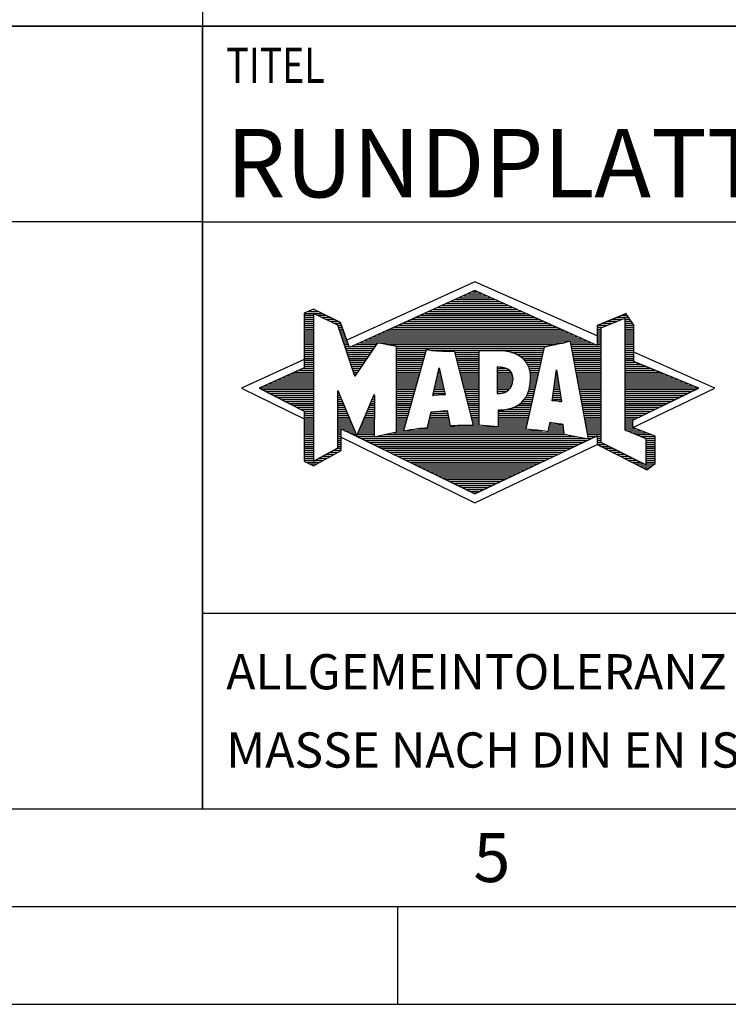
# Model space of a CAD drawing. Units: millimetres. Extents: x 0 to 420, y 0 to 297.
# Drawn here: x 211 to 247, y 0 to 50 of the extents above; entities that cross this region are included whole.
import ezdxf

# ---------------------------------------------------------------- set-up
doc = ezdxf.new("R2010")
doc.units = ezdxf.units.MM
doc.header["$LTSCALE"] = 23.1
doc.layers.add('607426917-000-00-ED1_CL', color=7, linetype='CONTINUOUS')
doc.layers.add('607426917-000-00-ED1_FORMAT', color=7, linetype='CONTINUOUS')
doc.styles.get("Standard").update_dxf_attribs({"font": 'TXT.SHX', "width": 0.7})

# ---------------------------------------------------------------- blocks, each defined once
blk = doc.blocks.new('TITLEBLOCK_BL2', base_point=(315, 30))
at = {"layer": '607426917-000-00-ED1_FORMAT', "color": 7, "linetype": 'CONTINUOUS'}
for p, q in [((410, 50), (220, 50)), ((220, 10), (220, 50)), ((220, 40), (410, 40)), ((220, 20), (410, 20))]:
    blk.add_line(p, q, dxfattribs=at)
at = {"layer": '607426917-000-00-ED1_FORMAT', "color": 2, "linetype": 'CONTINUOUS', "width": 0.780952}
blk.add_text('TITEL', height=1.8, dxfattribs=at).set_placement((221.225, 47.1))
blk = doc.blocks.new('COPYRIGHT_BL3', base_point=(185, 30))
at = {"layer": '607426917-000-00-ED1_FORMAT', "color": 7, "linetype": 'CONTINUOUS'}
for p, q in [((220, 50), (150, 50)), ((220, 40), (150, 40))]:
    blk.add_line(p, q, dxfattribs=at)
blk = doc.blocks.new('FIRMENLOGO_BL4', base_point=(251.34, 30.061))
at = {"layer": '607426917-000-00-ED1_FORMAT', "color": 9, "linetype": 'CONTINUOUS'}
for p, q in [((233.95, 36.94), (227.391, 33.954)), ((240.202, 34.17), (233.95, 36.94)), ((233.598, 36.321), (234.305, 36.321)), ((233.819, 36.421), (234.083, 36.421)), ((232.496, 35.821), (235.419, 35.821)), ((232.716, 35.921), (235.196, 35.921)), ((232.937, 36.021), (234.973, 36.021)), ((233.157, 36.121), (234.751, 36.121)), ((233.378, 36.221), (234.528, 36.221)), ((225.207, 35.321), (226.109, 35.321)), ((225.431, 35.421), (225.901, 35.421)), ((225.666, 35.521), (225.692, 35.521)), ((231.393, 35.321), (236.532, 35.321)), ((231.614, 35.421), (236.309, 35.421)), ((231.834, 35.521), (236.087, 35.521)), ((232.055, 35.621), (235.864, 35.621)), ((232.275, 35.721), (235.641, 35.721)), ((225.207, 35.221), (225.683, 35.221)), ((225.207, 35.121), (225.683, 35.121)), ((225.207, 35.021), (225.683, 35.021)), ((225.208, 34.921), (225.683, 34.921)), ((225.208, 34.821), (225.683, 34.821)), ((225.884, 35.221), (226.318, 35.221)), ((226.093, 35.121), (226.526, 35.121)), ((226.302, 35.021), (226.735, 35.021)), ((226.512, 34.921), (226.943, 34.921)), ((226.721, 34.821), (227.089, 34.821)), ((230.291, 34.821), (237.645, 34.821)), ((230.511, 34.921), (237.422, 34.921)), ((230.732, 35.021), (237.2, 35.021)), ((230.952, 35.121), (236.977, 35.121)), ((231.173, 35.221), (236.754, 35.221)), ((240.409, 34.585), (241.61, 35.078)), ((240.478, 34.821), (240.984, 34.821)), ((240.719, 34.921), (241.228, 34.921)), ((240.961, 35.021), (241.472, 35.021)), ((241.202, 35.121), (241.804, 35.121)), ((241.444, 35.221), (241.738, 35.221)), ((241.61, 35.078), (241.61, 29.359)), ((241.61, 35.021), (241.873, 35.021)), ((241.61, 34.921), (241.943, 34.921)), ((241.61, 34.821), (242.013, 34.821)), ((225.208, 34.721), (225.683, 34.721)), ((225.208, 34.621), (225.683, 34.621)), ((225.208, 34.521), (225.683, 34.521)), ((225.208, 34.421), (225.683, 34.421)), ((225.208, 34.321), (225.683, 34.321)), ((226.93, 34.721), (227.124, 34.721)), ((226.972, 34.621), (227.158, 34.621)), ((227.005, 34.521), (227.193, 34.521)), ((227.038, 34.421), (227.228, 34.421)), ((227.072, 34.321), (227.263, 34.321)), ((229.189, 34.321), (238.758, 34.321)), ((229.409, 34.421), (238.535, 34.421)), ((229.63, 34.521), (238.313, 34.521)), ((229.85, 34.621), (238.09, 34.621)), ((230.071, 34.721), (237.868, 34.721)), ((240.202, 34.421), (240.409, 34.421)), ((240.202, 34.321), (240.409, 34.321)), ((240.203, 34.621), (240.497, 34.621)), ((240.203, 34.521), (240.409, 34.521)), ((240.236, 34.721), (240.74, 34.721)), ((240.409, 28.721), (240.409, 34.585)), ((241.61, 34.721), (242.079, 34.721)), ((241.61, 34.621), (242.079, 34.621)), ((241.61, 34.521), (242.079, 34.521)), ((241.61, 34.421), (242.079, 34.421)), ((241.61, 34.321), (242.079, 34.321)), ((225.208, 34.221), (225.683, 34.221)), ((225.208, 34.121), (225.683, 34.121)), ((225.208, 34.021), (225.683, 34.021)), ((225.208, 33.921), (225.683, 33.921)), ((225.208, 33.821), (225.683, 33.821)), ((227.105, 34.221), (227.298, 34.221)), ((227.138, 34.121), (227.333, 34.121)), ((227.172, 34.021), (227.368, 34.021)), ((227.205, 33.921), (227.403, 33.921)), ((227.238, 33.821), (227.438, 33.821)), ((228.086, 33.821), (238.536, 33.821)), ((228.307, 33.921), (239.649, 33.921)), ((228.527, 34.021), (239.426, 34.021)), ((228.748, 34.121), (239.203, 34.121)), ((228.968, 34.221), (238.981, 34.221)), ((238.844, 33.821), (239.871, 33.821)), ((240.202, 34.221), (240.409, 34.221)), ((240.202, 34.121), (240.409, 34.121)), ((240.202, 34.021), (240.409, 34.021)), ((240.202, 33.921), (240.409, 33.921)), ((240.202, 33.821), (240.409, 33.821)), ((241.61, 34.221), (242.079, 34.221)), ((241.61, 34.121), (242.079, 34.121)), ((241.61, 34.021), (242.079, 34.021)), ((241.61, 33.921), (242.079, 33.921)), ((241.61, 33.821), (242.079, 33.821)), ((225.208, 33.721), (225.683, 33.721)), ((225.208, 33.621), (225.683, 33.621)), ((225.209, 33.521), (225.683, 33.521)), ((225.209, 33.421), (225.683, 33.421)), ((225.209, 33.321), (225.683, 33.321)), ((225.209, 33.221), (225.683, 33.221)), ((227.272, 33.721), (227.473, 33.721)), ((227.305, 33.621), (227.507, 33.621)), ((227.338, 33.521), (228.77, 33.521)), ((227.372, 33.421), (228.702, 33.421)), ((227.405, 33.321), (228.635, 33.321)), ((227.438, 33.221), (228.567, 33.221)), ((227.645, 33.621), (228.838, 33.621)), ((227.866, 33.721), (228.906, 33.721)), ((229.456, 33.721), (238.079, 33.721)), ((229.93, 33.621), (237.602, 33.621)), ((229.93, 33.521), (237.477, 33.521)), ((229.93, 33.421), (231.442, 33.421)), ((229.93, 33.321), (231.414, 33.321)), ((229.93, 33.221), (231.386, 33.221)), ((231.722, 33.421), (237.454, 33.421)), ((232.925, 33.321), (234.139, 33.321)), ((232.951, 33.221), (234.139, 33.221)), ((235.819, 33.321), (237.431, 33.321)), ((236.074, 33.221), (237.409, 33.221)), ((238.863, 33.721), (240.094, 33.721)), ((238.882, 33.621), (240.409, 33.621)), ((238.9, 33.521), (240.409, 33.521)), ((238.919, 33.421), (240.409, 33.421)), ((238.938, 33.321), (240.409, 33.321)), ((238.956, 33.221), (240.409, 33.221)), ((240.202, 33.721), (240.409, 33.721)), ((241.61, 33.721), (242.079, 33.721)), ((241.61, 33.621), (242.079, 33.621)), ((241.61, 33.521), (242.079, 33.521)), ((241.61, 33.421), (242.079, 33.421)), ((241.61, 33.321), (242.079, 33.321)), ((241.61, 33.221), (242.079, 33.221)), ((246.227, 31.5), (242.079, 33.338)), ((225.209, 32.961), (222, 31.5)), ((225.209, 33.121), (225.683, 33.121)), ((225.209, 33.021), (225.683, 33.021)), ((225.209, 32.921), (225.683, 32.921)), ((225.209, 32.821), (225.683, 32.821)), ((225.209, 32.721), (225.683, 32.721)), ((227.472, 33.121), (228.499, 33.121)), ((227.505, 33.021), (228.431, 33.021)), ((227.538, 32.921), (228.364, 32.921)), ((227.571, 32.821), (228.296, 32.821)), ((227.605, 32.721), (228.228, 32.721)), ((229.93, 33.121), (231.358, 33.121)), ((229.93, 33.021), (231.33, 33.021)), ((229.93, 32.921), (231.303, 32.921)), ((229.93, 32.821), (231.275, 32.821)), ((229.93, 32.721), (231.247, 32.721)), ((232.976, 33.121), (234.139, 33.121)), ((233.001, 33.021), (234.139, 33.021)), ((233.027, 32.921), (234.139, 32.921)), ((233.052, 32.821), (234.139, 32.821)), ((233.078, 32.721), (234.139, 32.721)), ((236.251, 33.121), (237.386, 33.121)), ((236.379, 33.021), (237.363, 33.021)), ((236.479, 32.921), (237.34, 32.921)), ((236.564, 32.821), (237.317, 32.821)), ((236.626, 32.721), (237.295, 32.721)), ((238.975, 33.121), (240.409, 33.121)), ((238.994, 33.021), (240.409, 33.021)), ((239.012, 32.921), (240.409, 32.921)), ((239.031, 32.821), (240.409, 32.821)), ((239.05, 32.721), (240.409, 32.721)), ((241.61, 33.121), (242.079, 33.121)), ((241.61, 33.021), (242.079, 33.021)), ((241.61, 32.921), (242.079, 32.921)), ((241.61, 32.821), (242.171, 32.821)), ((241.61, 32.721), (242.415, 32.721)), ((224.516, 32.221), (225.683, 32.221)), ((224.74, 32.321), (225.683, 32.321)), ((224.965, 32.421), (225.683, 32.421)), ((225.189, 32.521), (225.683, 32.521)), ((225.209, 32.621), (225.683, 32.621)), ((227.638, 32.621), (228.161, 32.621)), ((227.671, 32.521), (228.093, 32.521)), ((227.705, 32.421), (228.025, 32.421)), ((227.738, 32.321), (227.957, 32.321)), ((227.771, 32.221), (227.89, 32.221)), ((229.93, 32.621), (231.219, 32.621)), ((229.93, 32.521), (231.191, 32.521)), ((229.93, 32.421), (231.163, 32.421)), ((229.93, 32.321), (231.135, 32.321)), ((229.93, 32.221), (231.107, 32.221)), ((231.789, 31.119), (232.121, 32.544)), ((232.046, 32.221), (232.19, 32.221)), ((232.069, 32.321), (232.169, 32.321)), ((232.092, 32.421), (232.147, 32.421)), ((232.116, 32.521), (232.126, 32.521)), ((232.121, 32.544), (232.418, 31.155)), ((233.103, 32.621), (234.139, 32.621)), ((233.128, 32.521), (234.139, 32.521)), ((233.154, 32.421), (234.139, 32.421)), ((233.179, 32.321), (234.139, 32.321)), ((233.204, 32.221), (234.14, 32.221)), ((235.084, 32.521), (235.515, 32.521)), ((235.085, 32.421), (235.705, 32.421)), ((235.085, 32.321), (235.799, 32.321)), ((235.086, 32.221), (235.852, 32.221)), ((236.679, 32.621), (237.272, 32.621)), ((236.719, 32.521), (237.249, 32.521)), ((236.749, 32.421), (237.226, 32.421)), ((236.77, 32.321), (237.204, 32.321)), ((236.785, 32.221), (237.181, 32.221)), ((237.892, 30.854), (238.118, 32.434)), ((238.087, 32.221), (238.151, 32.221)), ((238.101, 32.321), (238.135, 32.321)), ((238.116, 32.421), (238.12, 32.421)), ((238.118, 32.434), (238.373, 30.811)), ((239.068, 32.621), (240.409, 32.621)), ((239.087, 32.521), (240.409, 32.521)), ((239.106, 32.421), (240.409, 32.421)), ((239.124, 32.321), (240.409, 32.321)), ((239.143, 32.221), (240.409, 32.221)), ((241.61, 32.621), (242.659, 32.621)), ((241.61, 32.521), (242.904, 32.521)), ((241.61, 32.421), (243.148, 32.421)), ((241.61, 32.321), (243.393, 32.321)), ((241.61, 32.221), (243.637, 32.221)), ((223.395, 31.721), (225.683, 31.721)), ((223.62, 31.821), (225.683, 31.821)), ((223.844, 31.921), (225.683, 31.921)), ((224.068, 32.021), (225.683, 32.021)), ((224.292, 32.121), (225.683, 32.121)), ((227.805, 32.121), (227.822, 32.121)), ((229.93, 32.121), (231.079, 32.121)), ((229.93, 32.021), (231.051, 32.021)), ((229.93, 31.921), (231.024, 31.921)), ((229.93, 31.821), (230.996, 31.821)), ((229.93, 31.721), (230.968, 31.721)), ((231.929, 31.721), (232.297, 31.721)), ((231.953, 31.821), (232.276, 31.821)), ((231.976, 31.921), (232.254, 31.921)), ((231.999, 32.021), (232.233, 32.021)), ((232.023, 32.121), (232.212, 32.121)), ((233.23, 32.121), (234.14, 32.121)), ((233.255, 32.021), (234.14, 32.021)), ((233.281, 31.921), (234.14, 31.921)), ((233.306, 31.821), (234.14, 31.821)), ((233.331, 31.721), (234.14, 31.721)), ((235.086, 32.121), (235.88, 32.121)), ((235.087, 32.021), (235.895, 32.021)), ((235.088, 31.921), (235.895, 31.921)), ((235.088, 31.821), (235.883, 31.821)), ((235.089, 31.721), (235.862, 31.721)), ((236.767, 31.721), (237.067, 31.721)), ((236.778, 31.821), (237.09, 31.821)), ((236.785, 31.921), (237.112, 31.921)), ((236.788, 32.121), (237.158, 32.121)), ((236.791, 32.021), (237.135, 32.021)), ((238.016, 31.721), (238.23, 31.721)), ((238.03, 31.821), (238.214, 31.821)), ((238.044, 31.921), (238.198, 31.921)), ((238.059, 32.021), (238.182, 32.021)), ((238.073, 32.121), (238.167, 32.121)), ((239.162, 32.121), (240.409, 32.121)), ((239.18, 32.021), (240.409, 32.021)), ((239.199, 31.921), (240.409, 31.921)), ((239.218, 31.821), (240.409, 31.821)), ((239.236, 31.721), (240.409, 31.721)), ((241.61, 32.121), (243.882, 32.121)), ((241.61, 32.021), (244.126, 32.021)), ((241.61, 31.921), (244.37, 31.921)), ((241.61, 31.821), (244.615, 31.821)), ((241.61, 31.721), (244.859, 31.721)), ((222, 31.5), (225.209, 29.925)), ((222.947, 31.521), (225.683, 31.521)), ((223.056, 31.421), (225.683, 31.421)), ((223.171, 31.621), (225.683, 31.621)), ((223.251, 31.321), (225.683, 31.321)), ((223.447, 31.221), (225.683, 31.221)), ((226.94, 31.321), (226.966, 31.321)), ((226.94, 31.221), (227.007, 31.221)), ((229.93, 31.621), (230.94, 31.621)), ((229.93, 31.521), (230.912, 31.521)), ((229.93, 31.421), (230.884, 31.421)), ((229.93, 31.321), (230.856, 31.321)), ((229.93, 31.221), (230.828, 31.221)), ((231.813, 31.221), (232.404, 31.221)), ((231.836, 31.321), (232.383, 31.321)), ((231.859, 31.421), (232.361, 31.421)), ((231.883, 31.521), (232.34, 31.521)), ((231.906, 31.621), (232.318, 31.621)), ((233.357, 31.621), (234.14, 31.621)), ((233.382, 31.521), (234.14, 31.521)), ((233.407, 31.421), (234.14, 31.421)), ((233.433, 31.321), (234.14, 31.321)), ((233.458, 31.221), (234.14, 31.221)), ((235.089, 31.621), (235.828, 31.621)), ((235.09, 31.521), (235.776, 31.521)), ((235.091, 31.421), (235.698, 31.421)), ((235.091, 31.321), (235.572, 31.321)), ((236.642, 31.221), (236.953, 31.221)), ((236.681, 31.321), (236.976, 31.321)), ((236.709, 31.421), (236.999, 31.421)), ((236.736, 31.521), (237.021, 31.521)), ((236.752, 31.621), (237.044, 31.621)), ((237.944, 31.221), (238.308, 31.221)), ((237.959, 31.321), (238.293, 31.321)), ((237.973, 31.421), (238.277, 31.421)), ((237.987, 31.521), (238.261, 31.521)), ((238.002, 31.621), (238.245, 31.621)), ((239.255, 31.621), (240.409, 31.621)), ((239.274, 31.521), (240.409, 31.521)), ((239.292, 31.421), (240.409, 31.421)), ((239.311, 31.321), (240.409, 31.321)), ((239.329, 31.221), (240.409, 31.221)), ((241.61, 31.621), (245.104, 31.621)), ((241.61, 31.521), (245.348, 31.521)), ((241.61, 31.421), (245.235, 31.421)), ((241.61, 31.321), (245.03, 31.321)), ((241.61, 31.221), (244.825, 31.221)), ((242.018, 29.489), (246.227, 31.5)), ((223.642, 31.121), (225.683, 31.121)), ((223.837, 31.021), (225.683, 31.021)), ((224.033, 30.921), (225.683, 30.921)), ((224.228, 30.821), (225.683, 30.821)), ((224.424, 30.721), (225.683, 30.721)), ((226.94, 31.121), (227.049, 31.121)), ((226.94, 31.021), (227.091, 31.021)), ((226.94, 30.921), (227.133, 30.921)), ((226.94, 30.821), (227.174, 30.821)), ((226.94, 30.721), (227.216, 30.721)), ((228.609, 30.721), (228.801, 30.721)), ((228.651, 30.821), (228.801, 30.821)), ((228.694, 30.921), (228.801, 30.921)), ((228.736, 31.021), (228.801, 31.021)), ((228.778, 31.121), (228.801, 31.121)), ((229.93, 31.121), (230.8, 31.121)), ((229.93, 31.021), (230.772, 31.021)), ((229.93, 30.921), (230.745, 30.921)), ((229.93, 30.821), (230.717, 30.821)), ((229.93, 30.721), (230.689, 30.721)), ((232.418, 31.155), (231.789, 31.119)), ((231.789, 31.121), (231.821, 31.121)), ((233.483, 31.121), (234.14, 31.121)), ((233.509, 31.021), (234.14, 31.021)), ((233.534, 30.921), (234.14, 30.921)), ((233.56, 30.821), (234.14, 30.821)), ((233.585, 30.721), (234.14, 30.721)), ((236.283, 30.721), (236.839, 30.721)), ((236.389, 30.821), (236.862, 30.821)), ((236.477, 30.921), (236.885, 30.921)), ((236.542, 31.021), (236.907, 31.021)), ((236.599, 31.121), (236.93, 31.121)), ((238.373, 30.811), (237.892, 30.854)), ((237.902, 30.921), (238.355, 30.921)), ((237.916, 31.021), (238.34, 31.021)), ((237.93, 31.121), (238.324, 31.121)), ((238.257, 30.821), (238.371, 30.821)), ((239.348, 31.121), (240.409, 31.121)), ((239.367, 31.021), (240.409, 31.021)), ((239.385, 30.921), (240.409, 30.921)), ((239.404, 30.821), (240.409, 30.821)), ((239.423, 30.721), (240.409, 30.721)), ((241.61, 31.121), (244.62, 31.121)), ((241.61, 31.021), (244.414, 31.021)), ((241.61, 30.921), (244.209, 30.921)), ((241.61, 30.821), (244.004, 30.821)), ((241.61, 30.721), (243.799, 30.721)), ((224.619, 30.621), (225.683, 30.621)), ((224.815, 30.521), (225.683, 30.521)), ((225.01, 30.421), (225.683, 30.421)), ((225.205, 30.321), (225.683, 30.321)), ((225.209, 30.221), (225.683, 30.221)), ((226.94, 30.621), (227.258, 30.621)), ((226.94, 30.521), (227.299, 30.521)), ((226.94, 30.421), (227.341, 30.421)), ((226.94, 30.321), (227.383, 30.321)), ((226.94, 30.221), (227.424, 30.221)), ((228.398, 30.221), (228.801, 30.221)), ((228.441, 30.321), (228.801, 30.321)), ((228.483, 30.421), (228.801, 30.421)), ((228.525, 30.521), (228.801, 30.521)), ((228.567, 30.621), (228.801, 30.621)), ((229.93, 30.621), (230.661, 30.621)), ((229.93, 30.521), (230.633, 30.521)), ((229.93, 30.421), (230.605, 30.421)), ((229.93, 30.321), (230.577, 30.321)), ((229.93, 30.221), (230.549, 30.221)), ((231.697, 30.221), (232.55, 30.221)), ((232.145, 30.321), (232.529, 30.321)), ((233.61, 30.621), (234.141, 30.621)), ((233.636, 30.521), (234.141, 30.521)), ((233.661, 30.421), (234.141, 30.421)), ((233.686, 30.321), (234.141, 30.321)), ((233.712, 30.221), (234.141, 30.221)), ((235.15, 30.321), (236.748, 30.321)), ((235.15, 30.221), (236.725, 30.221)), ((235.583, 30.421), (236.771, 30.421)), ((235.949, 30.521), (236.794, 30.521)), ((236.146, 30.621), (236.816, 30.621)), ((239.441, 30.621), (240.409, 30.621)), ((239.46, 30.521), (240.409, 30.521)), ((239.479, 30.421), (240.409, 30.421)), ((239.497, 30.321), (240.409, 30.321)), ((239.516, 30.221), (240.409, 30.221)), ((241.61, 30.621), (243.593, 30.621)), ((241.61, 30.521), (243.388, 30.521)), ((241.61, 30.421), (243.183, 30.421)), ((241.61, 30.321), (242.978, 30.321)), ((241.61, 30.221), (242.772, 30.221)), ((225.209, 30.121), (225.683, 30.121)), ((225.209, 30.021), (225.683, 30.021)), ((225.209, 29.921), (225.683, 29.921)), ((225.209, 29.821), (225.683, 29.821)), ((225.209, 29.721), (225.683, 29.721)), ((226.94, 30.121), (227.466, 30.121)), ((226.94, 30.021), (227.508, 30.021)), ((226.94, 29.921), (227.549, 29.921)), ((226.94, 29.821), (227.591, 29.821)), ((226.94, 29.721), (227.633, 29.721)), ((228.188, 29.721), (228.8, 29.721)), ((228.23, 29.821), (228.8, 29.821)), ((228.272, 29.921), (228.8, 29.921)), ((228.314, 30.021), (228.8, 30.021)), ((228.356, 30.121), (228.801, 30.121)), ((229.93, 30.121), (230.521, 30.121)), ((229.93, 30.021), (230.493, 30.021)), ((229.93, 29.921), (230.466, 29.921)), ((229.93, 29.821), (230.438, 29.821)), ((229.93, 29.721), (230.41, 29.721)), ((231.582, 29.721), (232.655, 29.721)), ((231.605, 29.821), (232.634, 29.821)), ((231.628, 29.921), (232.613, 29.921)), ((231.651, 30.021), (232.592, 30.021)), ((231.674, 30.121), (232.571, 30.121)), ((233.737, 30.121), (234.141, 30.121)), ((233.762, 30.021), (234.141, 30.021)), ((233.788, 29.921), (234.141, 29.921)), ((233.813, 29.821), (234.141, 29.821)), ((233.839, 29.721), (234.141, 29.721)), ((235.148, 29.821), (236.634, 29.821)), ((235.148, 29.721), (236.611, 29.721)), ((235.149, 30.121), (236.702, 30.121)), ((235.149, 30.021), (236.68, 30.021)), ((235.149, 29.921), (236.657, 29.921)), ((237.782, 29.721), (238.003, 29.721)), ((239.535, 30.121), (240.409, 30.121)), ((239.553, 30.021), (240.409, 30.021)), ((239.572, 29.921), (240.409, 29.921)), ((239.591, 29.821), (240.409, 29.821)), ((239.609, 29.721), (240.409, 29.721)), ((241.61, 30.121), (242.567, 30.121)), ((241.61, 30.021), (242.362, 30.021)), ((241.61, 29.921), (242.156, 29.921)), ((241.61, 29.821), (242.023, 29.821)), ((241.61, 29.721), (242.023, 29.721)), ((225.208, 29.321), (225.683, 29.321)), ((225.208, 29.221), (225.683, 29.221)), ((225.209, 29.621), (225.683, 29.621)), ((225.209, 29.521), (225.683, 29.521)), ((225.209, 29.421), (225.683, 29.421)), ((226.94, 29.621), (227.675, 29.621)), ((226.94, 29.521), (227.716, 29.521)), ((226.94, 29.421), (227.758, 29.421)), ((226.94, 29.321), (227.104, 29.321)), ((226.94, 29.221), (227.104, 29.221)), ((227.299, 29.321), (227.8, 29.321)), ((227.505, 29.221), (227.841, 29.221)), ((227.977, 29.221), (228.797, 29.221)), ((228.019, 29.321), (228.798, 29.321)), ((228.061, 29.421), (228.798, 29.421)), ((228.103, 29.521), (228.799, 29.521)), ((228.145, 29.621), (228.799, 29.621)), ((229.769, 29.221), (238.495, 29.221)), ((229.93, 29.621), (230.382, 29.621)), ((229.93, 29.521), (230.354, 29.521)), ((229.93, 29.421), (230.326, 29.421)), ((229.93, 29.321), (230.298, 29.321)), ((230.301, 29.321), (237.428, 29.321)), ((230.956, 29.421), (236.572, 29.421)), ((231.536, 29.521), (236.566, 29.521)), ((231.559, 29.621), (232.676, 29.621)), ((233.864, 29.621), (234.141, 29.621)), ((235.148, 29.621), (236.589, 29.621)), ((237.706, 29.321), (238.484, 29.321)), ((237.725, 29.421), (238.472, 29.421)), ((237.744, 29.521), (238.461, 29.521)), ((237.763, 29.621), (238.45, 29.621)), ((239.628, 29.621), (240.409, 29.621)), ((239.647, 29.521), (240.409, 29.521)), ((239.665, 29.421), (240.409, 29.421)), ((239.684, 29.321), (240.409, 29.321)), ((239.703, 29.221), (240.409, 29.221)), ((241.61, 29.621), (242.022, 29.621)), ((241.61, 29.521), (242.022, 29.521)), ((241.61, 29.421), (242.183, 29.421)), ((241.61, 29.359), (242.698, 28.918)), ((241.704, 29.321), (242.448, 29.321)), ((241.951, 29.221), (242.713, 29.221)), ((225.208, 29.121), (225.683, 29.121)), ((225.208, 29.021), (225.683, 29.021)), ((225.208, 28.921), (225.683, 28.921)), ((225.208, 28.821), (225.683, 28.821)), ((225.208, 28.721), (225.683, 28.721)), ((226.94, 29.121), (227.104, 29.121)), ((226.94, 29.021), (227.104, 29.021)), ((226.94, 28.921), (227.104, 28.921)), ((226.94, 28.821), (227.104, 28.821)), ((226.94, 28.721), (227.104, 28.721)), ((227.104, 28.995), (233.95, 25.634)), ((227.712, 29.121), (227.883, 29.121)), ((227.919, 29.021), (228.796, 29.021)), ((227.935, 29.121), (228.797, 29.121)), ((228.125, 28.921), (239.653, 28.921)), ((228.332, 28.821), (239.692, 28.821)), ((228.539, 28.721), (239.481, 28.721)), ((228.837, 29.021), (239.139, 29.021)), ((229.303, 29.121), (238.626, 29.121)), ((239.721, 29.121), (240.409, 29.121)), ((239.74, 29.021), (240.115, 29.021)), ((239.759, 28.921), (239.903, 28.921)), ((240.202, 29.021), (240.409, 29.021)), ((240.202, 28.921), (240.409, 28.921)), ((240.202, 28.821), (240.409, 28.821)), ((240.202, 28.721), (240.409, 28.721)), ((242.698, 27.576), (240.409, 28.721)), ((242.197, 29.121), (242.978, 29.121)), ((242.444, 29.021), (243.168, 29.021)), ((242.69, 28.921), (243.168, 28.921)), ((242.698, 28.918), (242.698, 27.576)), ((242.698, 28.821), (243.168, 28.821)), ((242.698, 28.721), (243.168, 28.721)), ((225.208, 28.621), (225.683, 28.621)), ((225.208, 28.521), (225.683, 28.521)), ((225.208, 28.421), (225.683, 28.421)), ((225.208, 28.321), (225.683, 28.321)), ((225.208, 28.221), (225.683, 28.221)), ((226.522, 28.221), (226.932, 28.221)), ((226.706, 28.321), (227.104, 28.321)), ((226.889, 28.421), (227.104, 28.421)), ((226.94, 28.621), (227.104, 28.621)), ((226.94, 28.521), (227.104, 28.521)), ((228.745, 28.621), (239.27, 28.621)), ((228.952, 28.521), (239.058, 28.521)), ((229.159, 28.421), (238.847, 28.421)), ((229.365, 28.321), (238.636, 28.321)), ((229.572, 28.221), (238.425, 28.221)), ((233.95, 25.634), (240.201, 28.621)), ((240.203, 28.621), (240.609, 28.621)), ((240.392, 28.521), (240.809, 28.521)), ((240.588, 28.421), (241.009, 28.421)), ((240.784, 28.321), (241.209, 28.321)), ((240.98, 28.221), (241.409, 28.221)), ((242.698, 28.621), (243.168, 28.621)), ((242.698, 28.521), (243.168, 28.521)), ((242.698, 28.421), (243.168, 28.421)), ((242.698, 28.321), (243.168, 28.321)), ((242.698, 28.221), (243.168, 28.221)), ((225.207, 28.021), (225.683, 28.021)), ((225.207, 27.921), (225.683, 27.921)), ((225.207, 27.821), (225.683, 27.821)), ((225.208, 28.121), (225.683, 28.121)), ((225.282, 27.721), (226.036, 27.721)), ((225.788, 27.821), (226.215, 27.821)), ((225.971, 27.921), (226.394, 27.921)), ((226.155, 28.021), (226.573, 28.021)), ((226.338, 28.121), (226.752, 28.121)), ((229.779, 28.121), (238.213, 28.121)), ((229.986, 28.021), (238.002, 28.021)), ((230.192, 27.921), (237.791, 27.921)), ((230.399, 27.821), (237.58, 27.821)), ((230.606, 27.721), (237.369, 27.721)), ((241.176, 28.121), (241.609, 28.121)), ((241.372, 28.021), (241.809, 28.021)), ((241.568, 27.921), (242.009, 27.921)), ((241.765, 27.821), (242.209, 27.821)), ((241.961, 27.721), (242.409, 27.721)), ((242.698, 28.121), (243.168, 28.121)), ((242.698, 28.021), (243.168, 28.021)), ((242.698, 27.921), (243.168, 27.921)), ((242.698, 27.821), (243.168, 27.821)), ((242.698, 27.721), (243.168, 27.721)), ((225.482, 27.621), (225.856, 27.621)), ((230.812, 27.621), (237.157, 27.621)), ((231.019, 27.521), (236.946, 27.521)), ((231.226, 27.421), (236.735, 27.421)), ((231.432, 27.321), (236.524, 27.321)), ((231.639, 27.221), (236.312, 27.221)), ((242.157, 27.621), (242.609, 27.621)), ((242.353, 27.521), (242.996, 27.521)), ((242.549, 27.421), (242.864, 27.421)), ((242.698, 27.621), (243.128, 27.621)), ((231.846, 27.121), (236.101, 27.121)), ((232.052, 27.021), (235.89, 27.021)), ((232.259, 26.921), (235.679, 26.921)), ((232.466, 26.821), (235.467, 26.821)), ((232.672, 26.721), (235.256, 26.721)), ((232.879, 26.621), (235.045, 26.621)), ((233.086, 26.521), (234.834, 26.521)), ((233.292, 26.421), (234.622, 26.421)), ((233.499, 26.321), (234.411, 26.321)), ((233.706, 26.221), (234.2, 26.221)), ((233.912, 26.121), (233.989, 26.121))]:
    blk.add_line(p, q, dxfattribs=at)
for points, knots in [([(240.203, 28.618), (240.203, 28.618), (240.202, 29.062), (240.202, 29.062), (240.202, 29.062), (233.95, 26.103), (233.95, 26.103), (233.95, 26.103), (227.104, 29.415), (227.104, 29.415), (227.104, 29.415), (227.104, 28.317), (227.104, 28.317), (227.104, 28.317), (225.68, 27.522), (225.68, 27.522), (225.68, 27.522), (225.207, 27.758), (225.207, 27.758), (225.207, 27.758), (225.209, 30.319), (225.209, 30.319), (225.209, 30.319), (222.901, 31.5), (222.901, 31.5), (222.901, 31.5), (225.209, 32.53), (225.209, 32.53), (225.209, 32.53), (225.207, 35.326), (225.207, 35.326), (225.207, 35.326), (225.68, 35.527), (225.68, 35.527), (225.68, 35.527), (227.076, 34.857), (227.076, 34.857), (227.076, 34.857), (227.526, 33.567), (227.526, 33.567), (227.526, 33.567), (233.95, 36.481), (233.95, 36.481), (233.95, 36.481), (240.202, 33.672), (240.202, 33.672), (240.202, 33.672), (240.203, 34.707), (240.203, 34.707), (240.203, 34.707), (241.676, 35.317), (241.676, 35.317), (241.68, 35.29), (242.079, 34.726), (242.079, 34.726), (242.079, 34.726), (242.079, 32.858), (242.079, 32.858), (242.079, 32.858), (245.398, 31.5), (245.398, 31.5), (245.398, 31.5), (242.023, 29.856), (242.023, 29.856), (242.023, 29.856), (242.022, 29.482), (242.022, 29.482), (242.022, 29.482), (243.168, 29.049), (243.168, 29.049), (243.168, 29.049), (243.168, 27.651), (243.168, 27.651), (243.168, 27.651), (242.737, 27.325), (242.737, 27.325), (242.737, 27.325), (240.203, 28.618), (240.203, 28.618)], [0, 0, 0, 0, 1, 1, 1, 2, 2, 2, 3, 3, 3, 4, 4, 4, 5, 5, 5, 6, 6, 6, 7, 7, 7, 8, 8, 8, 9, 9, 9, 10, 10, 10, 11, 11, 11, 12, 12, 12, 13, 13, 13, 14, 14, 14, 15, 15, 15, 16, 16, 16, 17, 17, 17, 18, 18, 18, 19, 19, 19, 20, 20, 20, 21, 21, 21, 22, 22, 22, 23, 23, 23, 24, 24, 24, 25, 25, 25, 26, 26, 26, 26]), ([(227.81, 32.104), (227.81, 32.104), (228.97, 33.817), (228.97, 33.817), (228.97, 33.817), (229.93, 33.628), (229.93, 33.628), (229.93, 33.628), (229.93, 29.256), (229.93, 29.256), (229.93, 29.256), (228.796, 29.012), (228.796, 29.012), (228.796, 29.012), (228.809, 31.186), (228.799, 31.172), (228.799, 31.172), (227.909, 29.059), (227.909, 29.059), (227.909, 29.059), (226.94, 31.383), (226.94, 31.383), (226.94, 31.383), (226.94, 28.449), (226.94, 28.449), (226.94, 28.449), (225.683, 27.764), (225.683, 27.764), (225.683, 27.764), (225.683, 35.317), (225.683, 35.317), (225.683, 35.317), (226.94, 34.716), (226.94, 34.716), (226.94, 34.716), (227.81, 32.104), (227.81, 32.104)], [0, 0, 0, 0, 1, 1, 1, 2, 2, 2, 3, 3, 3, 4, 4, 4, 5, 5, 5, 6, 6, 6, 7, 7, 7, 8, 8, 8, 9, 9, 9, 10, 10, 10, 11, 11, 11, 12, 12, 12, 12]), ([(239.763, 28.9), (239.763, 28.9), (238.503, 29.145), (238.503, 29.145), (238.503, 29.145), (238.446, 29.651), (238.446, 29.651), (238.249, 29.696), (237.99, 29.708), (237.79, 29.763), (237.79, 29.763), (237.699, 29.285), (237.699, 29.285), (237.219, 29.349), (237.034, 29.373), (236.544, 29.424), (236.544, 29.424), (237.494, 33.598), (237.494, 33.598), (238.105, 33.715), (238.832, 33.889), (238.832, 33.889), (238.832, 33.889), (239.763, 28.9), (239.763, 28.9)], [0, 0, 0, 0, 1, 1, 1, 2, 2, 2, 3, 3, 3, 4, 4, 4, 5, 5, 5, 6, 6, 6, 7, 7, 7, 8, 8, 8, 8]), ([(232.916, 33.358), (232.916, 33.358), (233.867, 29.607), (233.867, 29.607), (233.502, 29.612), (232.941, 29.61), (232.686, 29.577), (232.686, 29.577), (232.522, 30.353), (232.522, 30.353), (232.522, 30.353), (231.712, 30.284), (231.712, 30.284), (231.712, 30.284), (231.528, 29.489), (231.528, 29.489), (231.235, 29.448), (230.826, 29.42), (230.298, 29.32), (230.298, 29.32), (231.451, 33.453), (231.451, 33.453), (232.032, 33.375), (232.197, 33.385), (232.916, 33.358)], [0, 0, 0, 0, 1, 1, 1, 2, 2, 2, 3, 3, 3, 4, 4, 4, 5, 5, 5, 6, 6, 6, 7, 7, 7, 8, 8, 8, 8]), ([(236.792, 32.027), (236.771, 31.537), (236.704, 30.382), (235.15, 30.382), (235.15, 30.382), (235.147, 29.544), (235.147, 29.544), (235.147, 29.544), (234.141, 29.619), (234.141, 29.619), (234.141, 29.619), (234.139, 33.384), (234.139, 33.384), (234.139, 33.384), (235.093, 33.414), (235.093, 33.414), (236.207, 33.433), (236.826, 32.833), (236.792, 32.027)], [0, 0, 0, 0, 1, 1, 1, 2, 2, 2, 3, 3, 3, 4, 4, 4, 5, 5, 5, 6, 6, 6, 6]), ([(235.9, 31.974), (235.861, 31.105), (235.092, 31.227), (235.092, 31.227), (235.092, 31.227), (235.084, 32.579), (235.084, 32.579), (235.479, 32.569), (235.878, 32.505), (235.9, 31.974)], [0, 0, 0, 0, 1, 1, 1, 2, 2, 2, 3, 3, 3, 3])]:
    blk.add_open_spline(points, degree=3, knots=knots, dxfattribs=at)
blk = doc.blocks.new('INFORMATION_BOM_BL11', base_point=(280, 55))
at = {"layer": '607426917-000-00-ED1_CL', "color": 7, "linetype": 'CONTINUOUS'}
for p, q in [((220, 60), (220, 50)), ((150, 50), (410, 50))]:
    blk.add_line(p, q, dxfattribs=at)

msp = doc.modelspace()

# ---------------------------------------------------------------- linework, layer by layer
at = {"layer": '607426917-000-00-ED1_FORMAT', "color": 3, "linetype": 'CONTINUOUS'}
for p, q in [((220, 50), (410, 50)), ((220, 50), (220, 10)), ((220, 10), (410, 10)), ((15, 5), (415, 5)), ((230, 0), (230, 5)), ((0, 0), (420, 0))]:
    msp.add_line(p, q, dxfattribs=at)
at = {"layer": '607426917-000-00-ED1_FORMAT', "color": 7, "linetype": 'CONTINUOUS'}
msp.add_line((20, 10), (410, 10), dxfattribs=at)

# ---------------------------------------------------------------- block references
at = {"layer": '607426917-000-00-ED1_CL', "color": 3, "linetype": 'CONTINUOUS'}
msp.add_blockref('INFORMATION_BOM_BL11', (280, 55), dxfattribs=at)
at = {"layer": '607426917-000-00-ED1_FORMAT', "color": 3, "linetype": 'CONTINUOUS'}
for name, p in [('COPYRIGHT_BL3', (185, 30)), ('TITLEBLOCK_BL2', (315, 30)), ('FIRMENLOGO_BL4', (251.3398, 30.0614))]:
    msp.add_blockref(name, p, dxfattribs=at)

# ---------------------------------------------------------------- texts
at = {"layer": '607426917-000-00-ED1_CL', "color": 2, "linetype": 'CONTINUOUS', "char_height": 1.8, "attachment_point": 1, "line_spacing_factor": 0.9}
for s, insert, width in [('ALLGEMEINTOLERANZ ISO 2768-fH', (221.225, 17.9), 59.528571), ('MASSE NACH DIN EN ISO 14405-1', (221.225, 13.9), 60.364286)]:
    msp.add_mtext(s, dxfattribs=dict(at, insert=insert, width=width))
at = {"layer": '607426917-000-00-ED1_FORMAT', "color": 7, "linetype": 'CONTINUOUS', "insert": (221.225, 44.75), "char_height": 3.5, "width": 158.25, "attachment_point": 1, "line_spacing_factor": 0.9}
msp.add_mtext('RUNDPLATTENFRAESER, SCHAFTFRAESER, WSP', dxfattribs=at)
at = {"layer": '607426917-000-00-ED1_FORMAT', "color": 2, "linetype": 'CONTINUOUS', "insert": (233.869, 8.75), "char_height": 2.5, "width": 3.392857, "attachment_point": 1, "line_spacing_factor": 0.9}
msp.add_mtext('5', dxfattribs=at)

doc.saveas('drawing.dxf')
